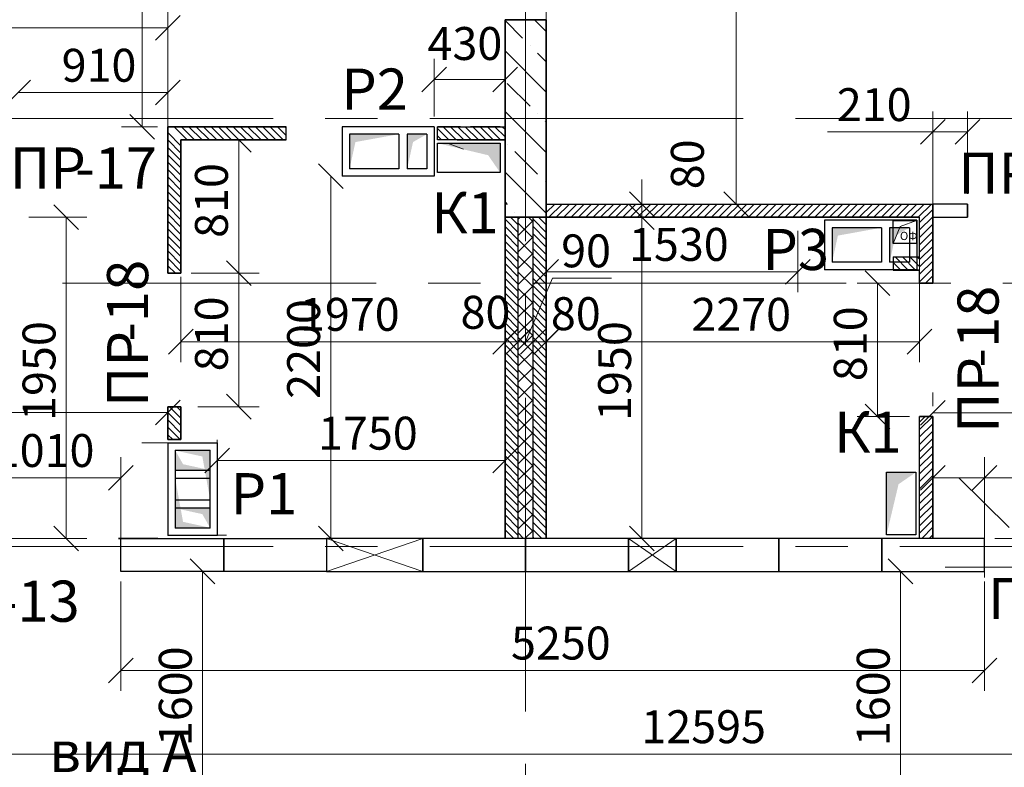
# Model space of a CAD drawing. Units: millimetres. Extents: x 5068 to 31447, y -7527 to -2508.
# Drawn here: x 15197 to 15257, y -5932 to -5887 of the extents above; entities that cross this region are included whole.
import ezdxf

# ---------------------------------------------------------------- set-up
doc = ezdxf.new("R2010")
doc.units = ezdxf.units.MM
doc.header["$PDSIZE"] = 5
doc.linetypes.add('CENTER2', pattern=[28.575, 19.05, -3.175, 3.175, -3.175])
doc.linetypes.add('Штриховая 3', pattern=[75, 50, -25])
doc.layers.get('0').update_dxf_attribs({"lineweight": 50})
for name, color, linetype, lineweight, true_color in [('Kanaly_Ном._пера__172', 7, 'Continuous', 25, 0x0542f8), ('kolonni_Ном._пера__62', 7, 'Continuous', 13, 0x383838), ('kolonni_Ном._пера__64', 7, 'Continuous', 35, 0x383838), ('kolonni_Ном._пера__94', 7, 'Continuous', 25, 0x9f9f9f), ('Peregorodki_Ном._пера__64', 7, 'Continuous', 35, 0x383838), ('Steni nesushie_Ном._пера__95', 7, 'Continuous', 13, 0x858585), ('Вентканалы и нишы ОВВК_Ном._пера__63', 7, 'Continuous', 25, 0x383838), ('Двери ArchiCAD_Ном._пера__64', 7, 'Continuous', 35, 0x383838), ('Перегородки кирпич 120', 7, 'Continuous', 35, 0x383838)]:
    doc.layers.add(name, color=color, linetype=linetype, lineweight=lineweight, true_color=true_color)
for name, color, linetype, lineweight in [('Steni nesushie_Ном._пера__10', 1, 'Continuous', 13), ('Text_Ном._пера__10', 1, 'Continuous', 13), ('Вентканалы и нишы ОВВК_Ном._пера__1', 7, 'Continuous', 50), ('Газобетоннные блоки стен', 140, 'Continuous', 25), ('мои оси', 170, 'CENTER2', 5), ('размерная', 140, 'Continuous', 25), ('ТЕКСТ', 7, 'Continuous', 13)]:
    doc.layers.add(name, color=color, linetype=linetype, lineweight=lineweight)
doc.layers.add('Перегородки ПГП', color=7, linetype='Continuous')
doc.layers.add('ПЕРЕМЫЧКИ', color=7, linetype='Continuous')
doc.styles.add('СГЕНЕРИР_СТИЛЬ_1', font='ARIALN.TTF')

msp = doc.modelspace()

# ---------------------------------------------------------------- hatches: boundary and pattern name
at = {"layer": 'Kanaly_Ном._пера__172', "linetype": 'Continuous'}
for points in [[(15226.547, -5894.562), (15226.547, -5896.342), (15225.823, -5895.29), (15222.747, -5894.56)], [(15250.035, -5914.545), (15251.816, -5914.545), (15250.764, -5915.269), (15250.034, -5918.345)]]:
    msp.add_hatch(color=7, dxfattribs=at).paths.add_polyline_path(points)
at = {"layer": 'Вентканалы и нишы ОВВК_Ном._пера__1', "linetype": 'Continuous', "lineweight": 30}
for color, points in [(6, [(15217.397, -5896.11), (15217.754, -5894.489), (15220.397, -5894.01), (15217.397, -5894.01)]), (6, [(15220.897, -5896.11), (15221.254, -5894.489), (15222.097, -5894.01), (15220.897, -5894.01)]), (1, [(15246.721, -5901.793), (15247.078, -5900.171), (15249.721, -5899.693), (15246.721, -5899.693)]), (1, [(15250.221, -5901.793), (15250.578, -5900.171), (15251.421, -5899.693), (15250.221, -5899.693)]), (7, [(15208.897, -5914.41), (15207.276, -5914.053), (15206.797, -5913.21), (15206.797, -5914.41)]), (1, [(15206.826, -5913.229), (15208.448, -5913.585), (15208.926, -5916.229), (15208.926, -5913.229)]), (7, [(15208.897, -5917.91), (15207.276, -5917.553), (15206.797, -5914.91), (15206.797, -5917.91)]), (1, [(15206.826, -5916.729), (15208.448, -5917.085), (15208.926, -5917.929), (15208.926, -5916.729)])]:
    msp.add_hatch(color=color, dxfattribs=at).paths.add_polyline_path(points)

# ---------------------------------------------------------------- linework, layer by layer
at = {"color": 7, "linetype": 'ByBlock', "lineweight": -2}
for p, q in [((15205.597, -5888.299), (15207.097, -5886.799)), ((15223.297, -5889.933), (15221.797, -5891.433)), ((15226.097, -5891.433), (15227.597, -5889.933)), ((15197.997, -5890.736), (15196.497, -5892.236)), ((15205.597, -5892.236), (15207.097, -5890.736)), ((15204.034, -5892.81), (15205.534, -5894.31)), ((15253.597, -5893.127), (15252.097, -5894.627)), ((15254.197, -5894.627), (15255.697, -5893.127)), ((15211.41, -5895.11), (15209.91, -5893.61)), ((15217.012, -5897.31), (15215.512, -5895.81)), ((15234.416, -5897.51), (15235.916, -5899.01)), ((15240.154, -5897.51), (15241.654, -5899.01)), ((15200.931, -5899.81), (15199.431, -5898.31)), ((15235.916, -5899.81), (15234.416, -5898.31)), ((15235.916, -5899.81), (15234.416, -5898.31)), ((15211.41, -5903.21), (15209.91, -5901.71)), ((15209.91, -5901.71), (15211.41, -5903.21)), ((15230.097, -5901.614), (15228.597, -5903.114)), ((15243.897, -5903.114), (15245.397, -5901.614)), ((15250.239, -5903.81), (15248.739, -5902.31)), ((15207.897, -5905.863), (15206.397, -5907.363)), ((15226.097, -5907.363), (15227.597, -5905.863)), ((15226.097, -5907.363), (15227.597, -5905.863)), ((15226.097, -5907.364), (15227.597, -5905.864)), ((15228.397, -5905.863), (15226.897, -5907.363)), ((15228.397, -5905.864), (15226.897, -5907.364)), ((15226.897, -5907.365), (15228.397, -5905.865)), ((15227.796, -5907.365), (15229.296, -5905.865)), ((15229.296, -5905.865), (15227.796, -5907.365)), ((15230.096, -5905.865), (15228.596, -5907.365)), ((15230.097, -5905.863), (15228.597, -5907.363)), ((15251.297, -5907.363), (15252.797, -5905.863)), ((15205.597, -5911.659), (15207.097, -5910.159)), ((15209.91, -5909.81), (15211.41, -5911.31)), ((15253.597, -5910.192), (15252.097, -5911.692)), ((15248.739, -5910.41), (15250.239, -5911.91)), ((15210.097, -5913.078), (15208.597, -5914.578)), ((15226.097, -5914.578), (15227.597, -5913.078)), ((15202.747, -5915.632), (15204.247, -5914.132)), ((15253.597, -5914.132), (15252.097, -5915.632)), ((15256.747, -5914.132), (15255.247, -5915.632)), ((15255.247, -5915.632), (15256.747, -5914.132)), ((15199.431, -5917.81), (15200.931, -5919.31)), ((15215.512, -5917.81), (15217.012, -5919.31)), ((15234.416, -5917.81), (15235.916, -5919.31)), ((15209.214, -5921.31), (15207.714, -5919.81)), ((15251.635, -5921.31), (15250.135, -5919.81)), ((15204.247, -5925.824), (15202.747, -5927.324)), ((15255.247, -5927.324), (15256.747, -5925.824))]:
    msp.add_line(p, q, dxfattribs=at)
at = {"layer": 'kolonni_Ном._пера__62', "color": 7, "linetype": 'Continuous'}
for p, q in [((15228.097, -5892.06), (15228.097, -5886.06)), ((15227.097, -5893.06), (15225.847, -5893.06)), ((15229.097, -5893.06), (15230.347, -5893.06)), ((15228.097, -5894.06), (15228.097, -5900.06))]:
    msp.add_line(p, q, dxfattribs=at)
msp.add_point((15228.097, -5893.06), dxfattribs=at)
at = {"layer": 'kolonni_Ном._пера__64', "color": 7, "linetype": 'Continuous'}
for p, q in [((15229.347, -5887.06), (15226.847, -5887.06)), ((15226.847, -5887.06), (15226.847, -5899.06)), ((15229.347, -5899.06), (15229.347, -5887.06)), ((15226.847, -5899.06), (15229.347, -5899.06))]:
    msp.add_line(p, q, dxfattribs=at)
at = {"layer": 'kolonni_Ном._пера__94', "color": 7, "linetype": 'Continuous'}
for p, q in [((15226.847, -5887.118), (15227.904, -5888.175)), ((15228.628, -5887.06), (15229.347, -5887.779)), ((15228.364, -5888.635), (15228.364, -5888.635)), ((15226.847, -5888.956), (15229.347, -5891.456)), ((15228.824, -5889.094), (15229.347, -5889.618)), ((15226.985, -5890.933), (15228.364, -5892.312)), ((15226.847, -5892.633), (15229.347, -5895.133)), ((15228.824, -5892.771), (15228.824, -5892.771)), ((15229.283, -5893.231), (15229.347, -5893.295)), ((15226.985, -5894.61), (15226.985, -5894.61)), ((15227.445, -5895.069), (15228.824, -5896.448)), ((15226.847, -5896.31), (15229.347, -5898.81)), ((15229.283, -5896.908), (15229.283, -5896.908)), ((15226.847, -5898.149), (15226.985, -5898.287)), ((15227.445, -5898.746), (15227.445, -5898.746))]:
    msp.add_line(p, q, dxfattribs=at)
at = {"layer": 'Peregorodki_Ном._пера__64', "color": 7, "linetype": 'Continuous'}
for p, q in [((15213.547, -5893.56), (15206.347, -5893.56)), ((15206.347, -5893.56), (15206.347, -5902.46)), ((15222.747, -5893.56), (15224.147, -5893.56)), ((15224.747, -5893.56), (15226.547, -5893.56)), ((15224.747, -5893.56), (15226.547, -5893.56)), ((15206.347, -5894.46), (15206.347, -5902.46)), ((15207.147, -5902.06), (15207.147, -5894.36)), ((15207.147, -5902.46), (15207.147, -5894.36)), ((15207.147, -5894.36), (15213.547, -5894.36)), ((15206.347, -5899.06), (15206.347, -5898.26)), ((15252.847, -5898.26), (15252.847, -5898.36)), ((15254.947, -5899.06), (15254.947, -5898.26)), ((15226.847, -5898.36), (15226.847, -5918.56)), ((15229.347, -5902.26), (15229.347, -5898.36)), ((15252.847, -5903.06), (15252.847, -5898.36)), ((15206.347, -5899.06), (15206.347, -5902.46)), ((15228.547, -5899.06), (15229.347, -5899.06)), ((15228.547, -5899.06), (15229.347, -5899.06)), ((15229.347, -5899.06), (15252.047, -5899.06)), ((15229.347, -5902.26), (15229.347, -5899.06)), ((15206.347, -5900.06), (15206.347, -5902.46)), ((15206.347, -5902.46), (15207.147, -5902.46)), ((15229.347, -5918.561), (15229.347, -5902.26)), ((15250.447, -5902.26), (15252.047, -5902.26)), ((15252.847, -5903.06), (15252.047, -5903.06)), ((15206.347, -5910.56), (15207.147, -5910.56)), ((15206.347, -5910.56), (15206.347, -5912.559)), ((15207.147, -5912.559), (15207.147, -5910.56)), ((15252.847, -5918.56), (15252.847, -5911.16)), ((15206.347, -5912.559), (15207.147, -5912.559)), ((15205.747, -5918.56), (15203.347, -5918.56))]:
    msp.add_line(p, q, dxfattribs=at)
at = {"layer": 'Steni nesushie_Ном._пера__10', "color": 7, "linetype": 'Continuous'}
for p, q in [((15224.327, -5894.912), (15223.347, -5894.56)), ((15251.847, -5899.26), (15250.447, -5899.26)), ((15250.447, -5899.26), (15250.447, -5900.66)), ((15251.847, -5899.26), (15250.447, -5899.26)), ((15250.447, -5899.26), (15250.447, -5900.66)), ((15251.847, -5899.26), (15250.447, -5899.26)), ((15250.447, -5899.26), (15250.447, -5900.66)), ((15251.847, -5899.26), (15250.447, -5899.26)), ((15250.447, -5899.26), (15250.447, -5900.66)), ((15250.867, -5899.612), (15251.847, -5899.26)), ((15250.867, -5899.612), (15251.847, -5899.26)), ((15251.847, -5900.66), (15251.847, -5899.26)), ((15251.847, -5900.66), (15251.847, -5899.26)), ((15251.847, -5900.66), (15251.847, -5899.26)), ((15251.847, -5900.66), (15251.847, -5899.26)), ((15250.447, -5900.66), (15251.847, -5900.66)), ((15250.447, -5900.66), (15251.847, -5900.66)), ((15250.447, -5900.66), (15251.847, -5900.66)), ((15250.447, -5900.66), (15251.847, -5900.66))]:
    msp.add_line(p, q, dxfattribs=at)
at = {"layer": 'Steni nesushie_Ном._пера__10', "color": 7, "linetype": 'Continuous', "lineweight": 30}
for p, q in [((15250.447, -5900.66), (15250.447, -5899.26)), ((15250.447, -5899.26), (15251.847, -5899.26)), ((15250.447, -5900.66), (15250.447, -5899.26)), ((15250.447, -5899.26), (15251.847, -5899.26)), ((15250.447, -5900.66), (15250.447, -5899.26)), ((15250.447, -5899.26), (15251.847, -5899.26)), ((15250.447, -5900.66), (15250.447, -5899.26)), ((15250.447, -5899.26), (15251.847, -5899.26)), ((15251.847, -5899.26), (15251.847, -5900.66)), ((15251.847, -5899.26), (15251.847, -5900.66)), ((15251.847, -5899.26), (15251.847, -5900.66)), ((15251.847, -5899.26), (15251.847, -5900.66)), ((15251.847, -5900.66), (15250.447, -5900.66)), ((15251.847, -5900.66), (15250.447, -5900.66)), ((15251.847, -5900.66), (15250.447, -5900.66)), ((15251.847, -5900.66), (15250.447, -5900.66))]:
    msp.add_line(p, q, dxfattribs=at)
at = {"layer": 'Steni nesushie_Ном._пера__10', "color": 7, "linetype": 'Штриховая 3'}
for p, q in [((15250.447, -5899.26), (15250.447, -5900.66)), ((15251.847, -5899.26), (15250.447, -5899.26)), ((15250.447, -5899.26), (15250.447, -5900.66)), ((15251.847, -5899.26), (15250.447, -5899.26)), ((15250.447, -5900.66), (15250.447, -5899.26)), ((15250.447, -5899.26), (15251.847, -5899.26)), ((15250.447, -5899.26), (15250.447, -5900.66)), ((15251.847, -5899.26), (15250.447, -5899.26)), ((15250.447, -5899.26), (15250.447, -5900.66)), ((15251.847, -5899.26), (15250.447, -5899.26)), ((15250.447, -5900.66), (15250.447, -5899.26)), ((15250.447, -5899.26), (15251.847, -5899.26)), ((15250.447, -5899.26), (15250.447, -5900.66)), ((15251.847, -5899.26), (15250.447, -5899.26)), ((15250.447, -5899.26), (15250.447, -5900.66)), ((15251.847, -5899.26), (15250.447, -5899.26)), ((15250.447, -5900.66), (15250.447, -5899.26)), ((15250.447, -5899.26), (15251.847, -5899.26)), ((15250.447, -5899.26), (15250.447, -5900.66)), ((15251.847, -5899.26), (15250.447, -5899.26)), ((15250.447, -5899.26), (15250.447, -5900.66)), ((15251.847, -5899.26), (15250.447, -5899.26)), ((15250.447, -5900.66), (15250.447, -5899.26)), ((15250.447, -5899.26), (15251.847, -5899.26)), ((15251.847, -5900.66), (15251.847, -5899.26)), ((15251.847, -5900.66), (15251.847, -5899.26)), ((15251.847, -5899.26), (15251.847, -5900.66)), ((15251.847, -5900.66), (15251.847, -5899.26)), ((15251.847, -5900.66), (15251.847, -5899.26)), ((15251.847, -5899.26), (15251.847, -5900.66)), ((15251.847, -5900.66), (15251.847, -5899.26)), ((15251.847, -5900.66), (15251.847, -5899.26)), ((15251.847, -5899.26), (15251.847, -5900.66)), ((15251.847, -5900.66), (15251.847, -5899.26)), ((15251.847, -5900.66), (15251.847, -5899.26)), ((15251.847, -5899.26), (15251.847, -5900.66)), ((15250.447, -5900.66), (15251.847, -5900.66)), ((15250.447, -5900.66), (15251.847, -5900.66)), ((15251.847, -5900.66), (15250.447, -5900.66)), ((15250.447, -5900.66), (15251.847, -5900.66)), ((15250.447, -5900.66), (15251.847, -5900.66)), ((15251.847, -5900.66), (15250.447, -5900.66)), ((15250.447, -5900.66), (15251.847, -5900.66)), ((15250.447, -5900.66), (15251.847, -5900.66)), ((15251.847, -5900.66), (15250.447, -5900.66)), ((15250.447, -5900.66), (15251.847, -5900.66)), ((15250.447, -5900.66), (15251.847, -5900.66)), ((15251.847, -5900.66), (15250.447, -5900.66))]:
    msp.add_line(p, q, dxfattribs=at)
at = {"layer": 'Steni nesushie_Ном._пера__10', "color": 7, "lineweight": 5}
msp.add_line((15250.447, -5900.66), (15250.867, -5899.612), dxfattribs=at)
msp.add_line((15250.447, -5900.66), (15250.867, -5899.612), dxfattribs=at)
msp.add_line((15250.447, -5900.66), (15250.867, -5899.612), dxfattribs=at)
msp.add_line((15250.447, -5900.66), (15250.867, -5899.612), dxfattribs=at)
at = {"layer": 'Steni nesushie_Ном._пера__95', "color": 7, "linetype": 'Continuous'}
for p, q in [((15227.647, -5899.173), (15227.76, -5899.06)), ((15227.647, -5900.163), (15228.547, -5899.263)), ((15227.647, -5899.42), (15228.547, -5900.32)), ((15228.277, -5899.06), (15228.547, -5899.331)), ((15227.647, -5901.153), (15228.547, -5900.253)), ((15227.647, -5900.41), (15228.547, -5901.31)), ((15227.647, -5902.143), (15228.547, -5901.243)), ((15227.647, -5901.4), (15228.547, -5902.3)), ((15227.647, -5903.132), (15228.547, -5902.232)), ((15227.647, -5902.39), (15228.547, -5903.29)), ((15227.647, -5904.122), (15228.547, -5903.222)), ((15227.647, -5903.38), (15228.547, -5904.28)), ((15227.647, -5905.112), (15228.547, -5904.212)), ((15227.647, -5904.37), (15228.547, -5905.27)), ((15227.647, -5906.102), (15228.547, -5905.202)), ((15227.647, -5905.36), (15228.547, -5906.26)), ((15227.647, -5907.092), (15228.547, -5906.192)), ((15227.647, -5906.35), (15228.547, -5907.25)), ((15227.647, -5908.082), (15228.547, -5907.182)), ((15227.647, -5907.34), (15228.547, -5908.24)), ((15227.647, -5909.072), (15228.547, -5908.172)), ((15227.647, -5908.33), (15228.547, -5909.23)), ((15227.647, -5910.062), (15228.547, -5909.162)), ((15227.647, -5909.32), (15228.547, -5910.22)), ((15227.647, -5911.052), (15228.547, -5910.152)), ((15227.647, -5910.31), (15228.547, -5911.21)), ((15227.647, -5912.042), (15228.547, -5911.142)), ((15227.647, -5911.3), (15228.547, -5912.2)), ((15227.647, -5913.032), (15228.547, -5912.132)), ((15227.647, -5912.29), (15228.547, -5913.19)), ((15227.647, -5914.022), (15228.547, -5913.122)), ((15227.647, -5913.28), (15228.547, -5914.18)), ((15227.647, -5915.012), (15228.547, -5914.112)), ((15227.647, -5914.27), (15228.547, -5915.17)), ((15227.647, -5916.002), (15228.547, -5915.102)), ((15227.647, -5915.26), (15228.547, -5916.16)), ((15227.647, -5916.992), (15228.547, -5916.092)), ((15227.647, -5916.25), (15228.547, -5917.15)), ((15227.647, -5917.982), (15228.547, -5917.082)), ((15227.647, -5917.24), (15228.547, -5918.14)), ((15228.059, -5918.56), (15228.547, -5918.072)), ((15227.647, -5918.23), (15227.978, -5918.56))]:
    msp.add_line(p, q, dxfattribs=at)
at = {"layer": 'Вентканалы и нишы ОВВК_Ном._пера__63', "color": 6, "linetype": 'Continuous', "lineweight": 30}
for p, q in [((15222.547, -5893.56), (15216.947, -5893.56)), ((15216.947, -5893.56), (15216.947, -5896.56)), ((15220.397, -5894.01), (15217.397, -5894.01)), ((15217.397, -5894.01), (15217.397, -5896.11)), ((15220.397, -5894.01), (15220.397, -5896.11)), ((15222.097, -5894.01), (15220.897, -5894.01)), ((15220.897, -5894.01), (15220.897, -5896.11)), ((15222.097, -5894.01), (15222.097, -5896.11)), ((15222.547, -5893.56), (15222.547, -5896.56)), ((15222.547, -5893.56), (15222.547, -5896.56)), ((15220.397, -5896.11), (15217.397, -5896.11)), ((15222.097, -5896.11), (15220.897, -5896.11)), ((15222.547, -5896.56), (15216.947, -5896.56))]:
    msp.add_line(p, q, dxfattribs=at)
at = {"layer": 'Вентканалы и нишы ОВВК_Ном._пера__63', "color": 1, "linetype": 'Continuous', "lineweight": 30}
for p, q in [((15251.871, -5899.243), (15246.271, -5899.243)), ((15246.271, -5899.243), (15246.271, -5902.243)), ((15251.871, -5899.243), (15251.871, -5902.243)), ((15251.871, -5899.243), (15251.871, -5902.243)), ((15249.721, -5899.693), (15246.721, -5899.693)), ((15246.721, -5899.693), (15246.721, -5901.793)), ((15249.721, -5899.693), (15249.721, -5901.793)), ((15251.421, -5899.693), (15250.221, -5899.693)), ((15250.221, -5899.693), (15250.221, -5901.793)), ((15251.421, -5899.693), (15251.421, -5901.793)), ((15249.721, -5901.793), (15246.721, -5901.793)), ((15251.421, -5901.793), (15250.221, -5901.793)), ((15251.871, -5902.243), (15246.271, -5902.243)), ((15206.376, -5918.379), (15206.376, -5912.779)), ((15209.376, -5912.779), (15206.376, -5912.779)), ((15206.826, -5916.229), (15206.826, -5913.229)), ((15208.926, -5913.229), (15206.826, -5913.229)), ((15208.926, -5916.229), (15208.926, -5913.229)), ((15209.376, -5918.379), (15209.376, -5912.779)), ((15208.926, -5916.229), (15206.826, -5916.229)), ((15208.926, -5916.729), (15206.826, -5916.729)), ((15206.826, -5917.929), (15206.826, -5916.729)), ((15208.926, -5917.929), (15208.926, -5916.729)), ((15208.926, -5917.929), (15206.826, -5917.929)), ((15209.376, -5918.379), (15206.376, -5918.379)), ((15209.376, -5918.379), (15206.376, -5918.379))]:
    msp.add_line(p, q, dxfattribs=at)
at = {"layer": 'Вентканалы и нишы ОВВК_Ном._пера__63', "color": 7, "linetype": 'Continuous', "lineweight": 30}
for p, q in [((15206.347, -5912.76), (15209.347, -5912.76)), ((15206.347, -5912.76), (15209.347, -5912.76)), ((15206.347, -5912.76), (15206.347, -5918.36)), ((15206.797, -5913.21), (15208.897, -5913.21)), ((15206.797, -5913.21), (15206.797, -5914.41)), ((15208.897, -5913.21), (15208.897, -5914.41)), ((15209.347, -5912.76), (15209.347, -5918.36)), ((15206.797, -5914.41), (15208.897, -5914.41)), ((15206.797, -5914.91), (15206.797, -5917.91)), ((15206.797, -5914.91), (15208.897, -5914.91)), ((15208.897, -5914.91), (15208.897, -5917.91)), ((15206.797, -5917.91), (15208.897, -5917.91)), ((15206.347, -5918.36), (15209.347, -5918.36))]:
    msp.add_line(p, q, dxfattribs=at)
at = {"layer": 'Газобетоннные блоки стен', "color": 7, "lineweight": 30}
for p, q in [((15203.497, -5920.56), (15203.497, -5918.56)), ((15203.497, -5918.56), (15209.747, -5918.56)), ((15203.497, -5920.56), (15203.497, -5918.56)), ((15203.497, -5918.56), (15209.747, -5918.56)), ((15209.747, -5920.56), (15209.747, -5918.56)), ((15209.747, -5918.56), (15215.997, -5918.56)), ((15209.747, -5918.56), (15209.747, -5920.56)), ((15209.747, -5918.56), (15209.747, -5920.56)), ((15215.997, -5918.56), (15215.997, -5920.56)), ((15221.847, -5918.56), (15215.997, -5918.56)), ((15215.997, -5918.56), (15215.997, -5920.56)), ((15228.097, -5918.56), (15221.847, -5918.56)), ((15221.847, -5918.56), (15221.847, -5920.56)), ((15221.847, -5920.56), (15221.847, -5918.56)), ((15234.346, -5918.561), (15228.096, -5918.561)), ((15228.096, -5918.561), (15228.096, -5920.561)), ((15228.097, -5920.56), (15228.097, -5918.56)), ((15234.346, -5920.561), (15234.346, -5918.561)), ((15237.247, -5918.56), (15234.347, -5918.56)), ((15234.347, -5918.56), (15234.347, -5920.56)), ((15237.247, -5920.56), (15237.247, -5918.56)), ((15243.497, -5918.56), (15237.247, -5918.56)), ((15237.247, -5918.56), (15237.247, -5920.56)), ((15243.497, -5920.56), (15243.497, -5918.56)), ((15249.747, -5918.56), (15243.497, -5918.56)), ((15243.497, -5918.56), (15243.497, -5920.56)), ((15249.747, -5920.56), (15249.747, -5918.56)), ((15255.997, -5918.56), (15249.747, -5918.56)), ((15249.747, -5918.56), (15249.747, -5920.56)), ((15255.997, -5918.56), (15249.747, -5918.56)), ((15249.747, -5918.56), (15249.747, -5920.56)), ((15255.997, -5920.56), (15255.997, -5918.56)), ((15255.997, -5920.56), (15255.997, -5918.56)), ((15209.747, -5920.56), (15203.497, -5920.56)), ((15209.747, -5920.56), (15203.497, -5920.56)), ((15215.997, -5920.56), (15209.747, -5920.56)), ((15215.997, -5920.56), (15221.847, -5920.56)), ((15221.847, -5920.56), (15228.097, -5920.56)), ((15228.096, -5920.561), (15234.346, -5920.561)), ((15234.347, -5920.56), (15237.247, -5920.56)), ((15237.247, -5920.56), (15243.497, -5920.56)), ((15243.497, -5920.56), (15249.747, -5920.56)), ((15249.747, -5920.56), (15255.997, -5920.56)), ((15249.747, -5920.56), (15255.997, -5920.56))]:
    msp.add_line(p, q, dxfattribs=at)
at = {"layer": 'Двери ArchiCAD_Ном._пера__64', "color": 7, "linetype": 'Continuous'}
msp.add_line((15252.847, -5911.16), (15252.047, -5911.16), dxfattribs=at)
at = {"layer": 'мои оси', "color": 7}
for p, q in [((15228.097, -6071.952), (15228.097, -5808.041)), ((15228.097, -6071.952), (15228.097, -5808.041)), ((14965.097, -5893.06), (15431.62, -5893.06)), ((14942.784, -5903.06), (15379.097, -5903.06)), ((14965.097, -5919.06), (15431.62, -5919.06))]:
    msp.add_line(p, q, dxfattribs=at)
at = {"layer": 'Перегородки кирпич 120', "color": 7, "linetype": 'Continuous', "lineweight": 30}
for p, q in [((15206.347, -5893.56), (15213.547, -5893.56)), ((15213.547, -5894.36), (15207.147, -5894.36)), ((15207.147, -5894.36), (15207.147, -5902.06)), ((15223.947, -5894.36), (15226.847, -5894.36)), ((15229.347, -5898.26), (15252.847, -5898.26)), ((15252.847, -5898.26), (15252.847, -5903.06)), ((15226.847, -5918.56), (15226.847, -5899.06)), ((15227.647, -5918.56), (15227.647, -5899.06)), ((15228.547, -5918.56), (15228.547, -5899.06)), ((15228.547, -5918.56), (15228.547, -5899.06)), ((15229.347, -5899.06), (15229.347, -5918.56)), ((15252.047, -5899.06), (15229.347, -5899.06)), ((15252.047, -5901.46), (15252.047, -5899.06)), ((15250.447, -5901.46), (15250.447, -5902.26)), ((15250.447, -5901.46), (15252.047, -5901.46)), ((15250.447, -5901.46), (15250.447, -5902.26)), ((15252.047, -5902.26), (15250.447, -5902.26)), ((15252.047, -5903.06), (15252.047, -5902.26)), ((15252.047, -5918.56), (15252.047, -5911.16)), ((15252.847, -5911.16), (15252.847, -5918.56))]:
    msp.add_line(p, q, dxfattribs=at)
at = {"layer": 'Перегородки ПГП', "color": 7, "linetype": 'Continuous', "lineweight": 30}
for p, q in [((15213.547, -5894.36), (15213.547, -5893.56)), ((15222.747, -5894.36), (15222.747, -5893.56)), ((15222.747, -5894.36), (15222.747, -5893.56)), ((15222.747, -5893.56), (15226.847, -5893.56)), ((15226.847, -5894.36), (15222.747, -5894.36)), ((15254.947, -5898.26), (15252.847, -5898.26)), ((15252.847, -5899.06), (15254.947, -5899.06))]:
    msp.add_line(p, q, dxfattribs=at)
at = {"layer": 'ПЕРЕМЫЧКИ', "color": 7, "lineweight": 15}
for p, q in [((15207.147, -5894.715), (15206.347, -5893.915)), ((15207.533, -5894.36), (15206.733, -5893.56)), ((15207.982, -5894.36), (15207.182, -5893.56)), ((15208.431, -5894.36), (15207.631, -5893.56)), ((15208.88, -5894.36), (15208.08, -5893.56)), ((15209.329, -5894.36), (15208.529, -5893.56)), ((15209.778, -5894.36), (15208.978, -5893.56)), ((15210.227, -5894.36), (15209.427, -5893.56)), ((15210.676, -5894.36), (15209.876, -5893.56)), ((15211.125, -5894.36), (15210.325, -5893.56)), ((15211.574, -5894.36), (15210.774, -5893.56)), ((15212.023, -5894.36), (15211.223, -5893.56)), ((15212.472, -5894.36), (15211.672, -5893.56)), ((15212.921, -5894.36), (15212.121, -5893.56)), ((15213.37, -5894.36), (15212.57, -5893.56)), ((15213.547, -5894.088), (15213.019, -5893.56)), ((15213.547, -5893.639), (15213.468, -5893.56)), ((15223.437, -5894.36), (15222.747, -5893.67)), ((15222.988, -5894.36), (15222.747, -5894.119)), ((15223.886, -5894.36), (15223.086, -5893.56)), ((15224.335, -5894.36), (15223.535, -5893.56)), ((15224.784, -5894.36), (15223.984, -5893.56)), ((15225.233, -5894.36), (15224.433, -5893.56)), ((15225.682, -5894.36), (15224.882, -5893.56)), ((15226.131, -5894.36), (15225.331, -5893.56)), ((15226.58, -5894.36), (15225.78, -5893.56)), ((15226.847, -5894.178), (15226.229, -5893.56)), ((15226.847, -5893.729), (15226.678, -5893.56)), ((15207.147, -5895.164), (15206.347, -5894.364)), ((15207.147, -5895.613), (15206.347, -5894.813)), ((15207.147, -5896.062), (15206.347, -5895.262)), ((15207.147, -5896.511), (15206.347, -5895.711)), ((15207.147, -5896.96), (15206.347, -5896.16)), ((15207.147, -5897.409), (15206.347, -5896.609)), ((15207.147, -5897.858), (15206.347, -5897.058)), ((15207.147, -5898.307), (15206.347, -5897.507)), ((15207.147, -5898.756), (15206.347, -5897.956)), ((15229.347, -5898.328), (15229.415, -5898.26)), ((15229.347, -5898.777), (15229.864, -5898.26)), ((15229.513, -5899.06), (15230.313, -5898.26)), ((15229.962, -5899.06), (15230.762, -5898.26)), ((15230.411, -5899.06), (15231.211, -5898.26)), ((15230.86, -5899.06), (15231.66, -5898.26)), ((15231.309, -5899.06), (15232.109, -5898.26)), ((15231.758, -5899.06), (15232.558, -5898.26)), ((15232.207, -5899.06), (15233.007, -5898.26)), ((15232.656, -5899.06), (15233.456, -5898.26)), ((15233.105, -5899.06), (15233.905, -5898.26)), ((15233.554, -5899.06), (15234.354, -5898.26)), ((15234.003, -5899.06), (15234.803, -5898.26)), ((15234.452, -5899.06), (15235.252, -5898.26)), ((15234.901, -5899.06), (15235.701, -5898.26)), ((15235.35, -5899.06), (15236.15, -5898.26)), ((15235.799, -5899.06), (15236.599, -5898.26)), ((15236.248, -5899.06), (15237.048, -5898.26)), ((15236.697, -5899.06), (15237.497, -5898.26)), ((15237.146, -5899.06), (15237.946, -5898.26)), ((15237.595, -5899.06), (15238.395, -5898.26)), ((15238.044, -5899.06), (15238.844, -5898.26)), ((15238.494, -5899.06), (15239.294, -5898.26)), ((15238.943, -5899.06), (15239.743, -5898.26)), ((15239.392, -5899.06), (15240.192, -5898.26)), ((15239.841, -5899.06), (15240.641, -5898.26)), ((15240.29, -5899.06), (15241.09, -5898.26)), ((15240.739, -5899.06), (15241.539, -5898.26)), ((15241.188, -5899.06), (15241.988, -5898.26)), ((15241.637, -5899.06), (15242.437, -5898.26)), ((15242.086, -5899.06), (15242.886, -5898.26)), ((15242.535, -5899.06), (15243.335, -5898.26)), ((15242.984, -5899.06), (15243.784, -5898.26)), ((15243.433, -5899.06), (15244.233, -5898.26)), ((15243.882, -5899.06), (15244.682, -5898.26)), ((15244.331, -5899.06), (15245.131, -5898.26)), ((15244.78, -5899.06), (15245.58, -5898.26)), ((15245.229, -5899.06), (15246.029, -5898.26)), ((15245.678, -5899.06), (15246.478, -5898.26)), ((15246.127, -5899.06), (15246.927, -5898.26)), ((15246.576, -5899.06), (15247.376, -5898.26)), ((15247.025, -5899.06), (15247.825, -5898.26)), ((15247.474, -5899.06), (15248.274, -5898.26)), ((15247.923, -5899.06), (15248.723, -5898.26)), ((15248.372, -5899.06), (15249.172, -5898.26)), ((15248.821, -5899.06), (15249.621, -5898.26)), ((15249.27, -5899.06), (15250.07, -5898.26)), ((15249.719, -5899.06), (15250.519, -5898.26)), ((15250.168, -5899.06), (15250.968, -5898.26)), ((15250.617, -5899.06), (15251.417, -5898.26)), ((15251.066, -5899.06), (15251.866, -5898.26)), ((15251.515, -5899.06), (15252.315, -5898.26)), ((15251.964, -5899.06), (15252.764, -5898.26)), ((15207.147, -5899.205), (15206.347, -5898.405)), ((15207.147, -5899.654), (15206.347, -5898.854)), ((15252.047, -5899.379), (15252.847, -5898.579)), ((15207.147, -5900.103), (15206.347, -5899.303)), ((15227.647, -5899.975), (15226.847, -5899.175)), ((15227.647, -5899.526), (15227.182, -5899.06)), ((15227.647, -5899.077), (15227.631, -5899.06)), ((15229.347, -5899.975), (15228.547, -5899.175)), ((15229.347, -5899.975), (15228.547, -5899.175)), ((15229.347, -5899.526), (15228.882, -5899.06)), ((15229.347, -5899.526), (15228.882, -5899.06)), ((15229.347, -5899.077), (15229.331, -5899.06)), ((15229.347, -5899.077), (15229.331, -5899.06)), ((15252.047, -5899.828), (15252.847, -5899.028)), ((15252.047, -5900.277), (15252.847, -5899.477)), ((15207.147, -5900.552), (15206.347, -5899.752)), ((15227.647, -5900.424), (15226.847, -5899.624)), ((15227.647, -5900.873), (15226.847, -5900.073)), ((15229.347, -5900.424), (15228.547, -5899.624)), ((15229.347, -5900.424), (15228.547, -5899.624)), ((15229.347, -5900.873), (15228.547, -5900.073)), ((15229.347, -5900.873), (15228.547, -5900.073)), ((15252.047, -5900.726), (15252.847, -5899.926)), ((15207.147, -5901.001), (15206.347, -5900.201)), ((15207.147, -5901.45), (15206.347, -5900.65)), ((15227.647, -5901.322), (15226.847, -5900.522)), ((15229.347, -5901.322), (15228.547, -5900.522)), ((15229.347, -5901.322), (15228.547, -5900.522)), ((15252.047, -5901.175), (15252.847, -5900.375)), ((15207.147, -5901.899), (15206.347, -5901.099)), ((15227.647, -5901.771), (15226.847, -5900.971)), ((15229.347, -5901.771), (15228.547, -5900.971)), ((15229.347, -5901.771), (15228.547, -5900.971)), ((15252.047, -5901.624), (15252.847, -5900.824)), ((15252.047, -5902.073), (15252.847, -5901.273)), ((15207.147, -5902.348), (15206.347, -5901.548)), ((15227.647, -5902.22), (15226.847, -5901.42)), ((15227.647, -5902.669), (15226.847, -5901.869)), ((15229.347, -5902.22), (15228.547, -5901.42)), ((15229.347, -5902.22), (15228.547, -5901.42)), ((15229.347, -5902.669), (15228.547, -5901.869)), ((15229.347, -5902.669), (15228.547, -5901.869)), ((15250.904, -5902.26), (15250.447, -5901.803)), ((15250.904, -5902.26), (15250.447, -5901.803)), ((15251.353, -5902.26), (15250.553, -5901.46)), ((15251.353, -5902.26), (15250.553, -5901.46)), ((15251.802, -5902.26), (15251.002, -5901.46)), ((15251.802, -5902.26), (15251.002, -5901.46)), ((15252.047, -5902.056), (15251.451, -5901.46)), ((15252.047, -5901.607), (15251.9, -5901.46)), ((15252.047, -5902.522), (15252.847, -5901.722)), ((15206.81, -5902.46), (15206.347, -5901.997)), ((15206.361, -5902.46), (15206.347, -5902.446)), ((15227.647, -5903.118), (15226.847, -5902.318)), ((15229.347, -5903.118), (15228.547, -5902.318)), ((15229.347, -5903.118), (15228.547, -5902.318)), ((15250.455, -5902.26), (15250.447, -5902.252)), ((15250.455, -5902.26), (15250.447, -5902.252)), ((15252.047, -5902.971), (15252.847, -5902.171)), ((15227.647, -5903.567), (15226.847, -5902.767)), ((15229.347, -5903.567), (15228.547, -5902.767)), ((15229.347, -5903.567), (15228.547, -5902.767)), ((15252.407, -5903.06), (15252.847, -5902.62)), ((15227.647, -5904.016), (15226.847, -5903.216)), ((15227.647, -5904.465), (15226.847, -5903.665)), ((15229.347, -5904.016), (15228.547, -5903.216)), ((15229.347, -5904.016), (15228.547, -5903.216)), ((15229.347, -5904.465), (15228.547, -5903.665)), ((15229.347, -5904.465), (15228.547, -5903.665)), ((15227.647, -5904.914), (15226.847, -5904.114)), ((15229.347, -5904.914), (15228.547, -5904.114)), ((15229.347, -5904.914), (15228.547, -5904.114)), ((15227.647, -5905.363), (15226.847, -5904.563)), ((15229.347, -5905.363), (15228.547, -5904.563)), ((15229.347, -5905.363), (15228.547, -5904.563)), ((15227.647, -5905.812), (15226.847, -5905.012)), ((15227.647, -5906.261), (15226.847, -5905.461)), ((15229.347, -5905.812), (15228.547, -5905.012)), ((15229.347, -5905.812), (15228.547, -5905.012)), ((15229.347, -5906.261), (15228.547, -5905.461)), ((15229.347, -5906.261), (15228.547, -5905.461)), ((15227.647, -5906.71), (15226.847, -5905.91)), ((15229.347, -5906.71), (15228.547, -5905.91)), ((15229.347, -5906.71), (15228.547, -5905.91)), ((15227.647, -5907.159), (15226.847, -5906.359)), ((15229.347, -5907.159), (15228.547, -5906.359)), ((15229.347, -5907.159), (15228.547, -5906.359)), ((15227.647, -5907.608), (15226.847, -5906.808)), ((15227.647, -5908.057), (15226.847, -5907.257)), ((15229.347, -5907.608), (15228.547, -5906.808)), ((15229.347, -5907.608), (15228.547, -5906.808)), ((15229.347, -5908.057), (15228.547, -5907.257)), ((15229.347, -5908.057), (15228.547, -5907.257)), ((15227.647, -5908.506), (15226.847, -5907.706)), ((15229.347, -5908.506), (15228.547, -5907.706)), ((15229.347, -5908.506), (15228.547, -5907.706)), ((15227.647, -5908.955), (15226.847, -5908.155)), ((15229.347, -5908.955), (15228.547, -5908.155)), ((15229.347, -5908.955), (15228.547, -5908.155)), ((15227.647, -5909.404), (15226.847, -5908.604)), ((15227.647, -5909.853), (15226.847, -5909.053)), ((15229.347, -5909.404), (15228.547, -5908.604)), ((15229.347, -5909.404), (15228.547, -5908.604)), ((15229.347, -5909.853), (15228.547, -5909.053)), ((15229.347, -5909.853), (15228.547, -5909.053)), ((15227.647, -5910.302), (15226.847, -5909.502)), ((15229.347, -5910.302), (15228.547, -5909.502)), ((15229.347, -5910.302), (15228.547, -5909.502)), ((15227.647, -5910.751), (15226.847, -5909.951)), ((15229.347, -5910.751), (15228.547, -5909.951)), ((15229.347, -5910.751), (15228.547, -5909.951)), ((15207.147, -5911.264), (15206.443, -5910.56)), ((15207.147, -5910.815), (15206.892, -5910.56)), ((15227.647, -5911.2), (15226.847, -5910.4)), ((15227.647, -5911.649), (15226.847, -5910.849)), ((15229.347, -5911.2), (15228.547, -5910.4)), ((15229.347, -5911.2), (15228.547, -5910.4)), ((15229.347, -5911.649), (15228.547, -5910.849)), ((15229.347, -5911.649), (15228.547, -5910.849)), ((15207.147, -5911.713), (15206.347, -5910.913)), ((15207.147, -5912.162), (15206.347, -5911.362)), ((15227.647, -5912.098), (15226.847, -5911.298)), ((15229.347, -5912.098), (15228.547, -5911.298)), ((15229.347, -5912.098), (15228.547, -5911.298)), ((15252.047, -5911.503), (15252.39, -5911.16)), ((15252.047, -5911.952), (15252.839, -5911.16)), ((15207.095, -5912.559), (15206.347, -5911.811)), ((15227.647, -5912.547), (15226.847, -5911.747)), ((15229.347, -5912.547), (15228.547, -5911.747)), ((15229.347, -5912.547), (15228.547, -5911.747)), ((15252.047, -5912.401), (15252.847, -5911.601)), ((15252.047, -5912.85), (15252.847, -5912.05)), ((15206.646, -5912.559), (15206.347, -5912.26)), ((15227.647, -5912.996), (15226.847, -5912.196)), ((15227.647, -5913.445), (15226.847, -5912.645)), ((15229.347, -5912.996), (15228.547, -5912.196)), ((15229.347, -5912.996), (15228.547, -5912.196)), ((15229.347, -5913.445), (15228.547, -5912.645)), ((15229.347, -5913.445), (15228.547, -5912.645)), ((15252.047, -5913.299), (15252.847, -5912.499)), ((15227.647, -5913.894), (15226.847, -5913.094)), ((15229.347, -5913.894), (15228.547, -5913.094)), ((15229.347, -5913.894), (15228.547, -5913.094)), ((15252.047, -5913.748), (15252.847, -5912.948)), ((15227.647, -5914.343), (15226.847, -5913.543)), ((15229.347, -5914.343), (15228.547, -5913.543)), ((15229.347, -5914.343), (15228.547, -5913.543)), ((15252.047, -5914.197), (15252.847, -5913.397)), ((15252.047, -5914.646), (15252.847, -5913.846)), ((15227.647, -5914.792), (15226.847, -5913.992)), ((15227.647, -5915.241), (15226.847, -5914.441)), ((15229.347, -5914.792), (15228.547, -5913.992)), ((15229.347, -5914.792), (15228.547, -5913.992)), ((15229.347, -5915.241), (15228.547, -5914.441)), ((15229.347, -5915.241), (15228.547, -5914.441)), ((15252.047, -5915.095), (15252.847, -5914.295)), ((15227.647, -5915.69), (15226.847, -5914.89)), ((15229.347, -5915.69), (15228.547, -5914.89)), ((15229.347, -5915.69), (15228.547, -5914.89)), ((15252.047, -5915.544), (15252.847, -5914.744)), ((15227.647, -5916.139), (15226.847, -5915.339)), ((15229.347, -5916.139), (15228.547, -5915.339)), ((15229.347, -5916.139), (15228.547, -5915.339)), ((15252.047, -5915.993), (15252.847, -5915.193)), ((15252.047, -5916.442), (15252.847, -5915.642)), ((15227.647, -5916.588), (15226.847, -5915.788)), ((15227.647, -5917.037), (15226.847, -5916.237)), ((15229.347, -5916.588), (15228.547, -5915.788)), ((15229.347, -5916.588), (15228.547, -5915.788)), ((15229.347, -5917.037), (15228.547, -5916.237)), ((15229.347, -5917.037), (15228.547, -5916.237)), ((15252.047, -5916.891), (15252.847, -5916.091)), ((15227.647, -5917.486), (15226.847, -5916.686)), ((15229.347, -5917.486), (15228.547, -5916.686)), ((15229.347, -5917.486), (15228.547, -5916.686)), ((15252.047, -5917.34), (15252.847, -5916.54)), ((15227.647, -5917.935), (15226.847, -5917.135)), ((15229.347, -5917.935), (15228.547, -5917.135)), ((15229.347, -5917.935), (15228.547, -5917.135)), ((15252.047, -5917.789), (15252.847, -5916.989)), ((15252.047, -5918.238), (15252.847, -5917.438)), ((15227.647, -5918.384), (15226.847, -5917.584)), ((15227.374, -5918.56), (15226.847, -5918.033)), ((15229.347, -5918.384), (15228.547, -5917.584)), ((15229.347, -5918.384), (15228.547, -5917.584)), ((15229.074, -5918.56), (15228.547, -5918.033)), ((15229.074, -5918.56), (15228.547, -5918.033)), ((15252.174, -5918.56), (15252.847, -5917.887)), ((15226.925, -5918.56), (15226.847, -5918.482)), ((15228.625, -5918.56), (15228.547, -5918.482)), ((15228.625, -5918.56), (15228.547, -5918.482)), ((15252.623, -5918.56), (15252.847, -5918.336))]:
    msp.add_line(p, q, dxfattribs=at)
at = {"layer": 'размерная', "color": 7, "lineweight": 5}
for p, q in [((15240.904, -5898.26), (15240.904, -5855.86)), ((15204.784, -5893.56), (15204.784, -5859.56)), ((15229.347, -5896.935), (15229.347, -5870.657)), ((15206.347, -5898.435), (15206.347, -5886.299)), ((15195.347, -5887.549), (15206.347, -5887.549)), ((15222.547, -5892.935), (15222.547, -5889.433)), ((15226.847, -5892.435), (15226.847, -5889.433)), ((15206.347, -5898.435), (15206.347, -5890.236)), ((15222.547, -5890.683), (15226.847, -5890.683)), ((15197.247, -5891.486), (15206.347, -5891.486)), ((15252.847, -5897.635), (15252.847, -5892.627)), ((15254.947, -5897.635), (15254.947, -5892.627)), ((15205.722, -5893.56), (15203.534, -5893.56)), ((15252.847, -5893.877), (15246.452, -5893.877)), ((15254.947, -5893.877), (15252.847, -5893.877)), ((15207.772, -5894.36), (15211.91, -5894.36)), ((15210.66, -5902.46), (15210.66, -5894.36)), ((15252.847, -5898.36), (15252.847, -5896.128)), ((15216.262, -5918.56), (15216.262, -5896.56)), ((15235.166, -5898.26), (15235.166, -5896.76)), ((15229.347, -5898.26), (15230.083, -5898.26)), ((15229.972, -5898.26), (15242.154, -5898.26)), ((15229.972, -5898.26), (15236.416, -5898.26)), ((15235.166, -5898.26), (15235.166, -5899.06)), ((15197.897, -5899.06), (15201.431, -5899.06)), ((15200.181, -5918.56), (15200.181, -5899.06)), ((15229.972, -5899.06), (15236.416, -5899.06)), ((15229.972, -5899.06), (15236.416, -5899.06)), ((15235.166, -5899.06), (15235.166, -5900.56)), ((15235.166, -5918.56), (15235.166, -5899.06)), ((15250.647, -5899.06), (15248.966, -5899.06)), ((15226.847, -5899.685), (15226.847, -5907.863)), ((15229.347, -5899.685), (15229.347, -5903.614)), ((15229.347, -5899.685), (15229.347, -5907.863)), ((15244.647, -5899.885), (15244.647, -5903.614)), ((15252.047, -5899.685), (15252.047, -5907.863)), ((15207.772, -5902.46), (15211.91, -5902.46)), ((15208.172, -5902.46), (15211.91, -5902.46)), ((15210.66, -5902.46), (15210.66, -5910.56)), ((15229.347, -5902.364), (15244.647, -5902.364)), ((15207.147, -5902.685), (15207.147, -5907.863)), ((15228.096, -5906.615), (15229.723, -5902.757)), ((15229.723, -5902.757), (15233.317, -5902.757)), ((15251.422, -5903.06), (15248.239, -5903.06)), ((15249.489, -5903.06), (15249.489, -5911.16)), ((15226.847, -5913.105), (15226.847, -5905.363)), ((15226.847, -5913.107), (15226.847, -5905.364)), ((15227.647, -5913.105), (15227.647, -5905.363)), ((15227.647, -5913.107), (15227.647, -5905.364)), ((15228.546, -5905.99), (15228.546, -5905.365)), ((15228.546, -5905.99), (15228.546, -5905.365)), ((15229.346, -5905.99), (15229.346, -5905.365)), ((15207.147, -5906.613), (15226.847, -5906.613)), ((15226.847, -5906.613), (15225.347, -5906.613)), ((15226.847, -5906.614), (15225.347, -5906.614)), ((15227.647, -5906.615), (15226.147, -5906.615)), ((15227.647, -5906.613), (15226.847, -5906.613)), ((15227.647, -5906.614), (15226.847, -5906.614)), ((15228.546, -5906.615), (15227.046, -5906.615)), ((15227.647, -5906.613), (15229.147, -5906.613)), ((15227.647, -5906.614), (15229.147, -5906.614)), ((15227.647, -5906.615), (15228.546, -5906.615)), ((15227.647, -5906.615), (15228.546, -5906.615)), ((15228.546, -5906.615), (15230.046, -5906.615)), ((15228.546, -5906.615), (15229.346, -5906.615)), ((15229.346, -5906.615), (15230.846, -5906.615)), ((15229.347, -5906.613), (15252.047, -5906.613)), ((15227.647, -5907.239), (15227.647, -5907.865)), ((15252.847, -5910.535), (15252.847, -5909.692)), ((15208.172, -5910.56), (15211.91, -5910.56)), ((15180.347, -5910.909), (15206.347, -5910.909)), ((15206.347, -5911.185), (15206.347, -5912.159)), ((15251.422, -5911.16), (15248.239, -5911.16)), ((15252.847, -5910.942), (15279.847, -5910.942)), ((15209.347, -5917.735), (15209.347, -5912.578)), ((15226.847, -5917.935), (15226.847, -5912.578)), ((15206.347, -5912.76), (15204.778, -5912.76)), ((15203.497, -5919.935), (15203.497, -5913.632)), ((15209.347, -5913.828), (15226.847, -5913.828)), ((15252.847, -5917.935), (15252.847, -5913.632)), ((15255.997, -5917.935), (15255.997, -5913.632)), ((15255.997, -5920.935), (15255.997, -5913.632)), ((15193.397, -5914.882), (15203.497, -5914.882)), ((15252.847, -5914.882), (15255.997, -5914.882)), ((15254.422, -5914.882), (15257.496, -5917.897)), ((15255.997, -5914.882), (15266.097, -5914.882)), ((15194.022, -5918.56), (15201.431, -5918.56)), ((15208.747, -5918.36), (15209.916, -5918.36)), ((15221.849, -5918.56), (15215.997, -5920.56)), ((15215.997, -5918.56), (15221.849, -5920.56)), ((15216.622, -5918.56), (15217.512, -5918.56)), ((15229.972, -5918.56), (15236.416, -5918.56)), ((15237.249, -5918.56), (15234.347, -5920.56)), ((15234.347, -5918.56), (15237.249, -5920.56)), ((15256.622, -5918.56), (15263.082, -5918.56)), ((15266.097, -5920.31), (15253.592, -5920.31)), ((15208.464, -5936.56), (15208.464, -5920.56)), ((15208.522, -5920.56), (15209.714, -5920.56)), ((15255.372, -5920.56), (15249.635, -5920.56)), ((15250.885, -5936.56), (15250.885, -5920.56)), ((15203.497, -5921.185), (15203.497, -5927.824)), ((15255.997, -5921.185), (15255.997, -5927.824)), ((15203.497, -5926.574), (15255.997, -5926.574)), ((15171.847, -5931.654), (15297.802, -5931.654))]:
    msp.add_line(p, q, dxfattribs=at)
at = {"layer": 'размерная', "color": 7, "lineweight": 30}
for p, q in [((15222.747, -5894.56), (15226.547, -5894.56)), ((15222.747, -5896.344), (15222.747, -5894.56)), ((15226.547, -5894.56), (15226.547, -5896.344)), ((15226.547, -5896.344), (15222.747, -5896.344)), ((15250.034, -5918.345), (15250.034, -5914.545)), ((15250.034, -5914.545), (15251.817, -5914.545)), ((15251.817, -5914.545), (15251.817, -5918.345)), ((15251.817, -5918.345), (15250.034, -5918.345))]:
    msp.add_line(p, q, dxfattribs=at)
at = {"layer": 'размерная', "color": 1, "lineweight": 5}
msp.add_line((15206.376, -5913.404), (15206.376, -5916.991), dxfattribs=at)

# ---------------------------------------------------------------- texts
at = {"layer": 'Text_Ном._пера__10', "color": 7, "lineweight": 35, "style": 'СГЕНЕРИР_СТИЛЬ_1'}
msp.add_text('ОФ', height=0.5, dxfattribs=at).set_placement((15250.849, -5900.442))
msp.add_text('ОФ', height=0.5, dxfattribs=at).set_placement((15250.849, -5900.442))
msp.add_text('ОФ', height=0.5, dxfattribs=at).set_placement((15250.849, -5900.442))
msp.add_text('ОФ', height=0.5, dxfattribs=at).set_placement((15250.849, -5900.442))
at = {"layer": 'ПЕРЕМЫЧКИ', "color": 7, "lineweight": 35, "style": 'СГЕНЕРИР_СТИЛЬ_1'}
for s, p in [('ПР', (15196.747, -5897.311)), ('-17', (15200.723, -5897.311)), ('ПР', (15254.39, -5897.626)), ('ПР', (15256.201, -5923.461)), ('ПР', (15256.201, -5923.461)), ('-13', (15196.025, -5923.622))]:
    msp.add_text(s, height=2.5, dxfattribs=at).set_placement(p)
for s, p in [('-18', (15205.155, -5906.608)), ('-18', (15256.844, -5908.18)), ('ПР', (15205.155, -5910.584)), ('ПР', (15256.844, -5912.157))]:
    msp.add_text(s, height=2.5, rotation=90, dxfattribs=at).set_placement(p)
at = {"layer": 'ПЕРЕМЫЧКИ', "color": 7, "lineweight": 25, "style": 'СГЕНЕРИР_СТИЛЬ_1'}
msp.add_text('вид А', height=2.5, dxfattribs=at).set_placement((15199.143, -5932.747))
at = {"layer": 'размерная', "color": 7, "lineweight": 35, "style": 'СГЕНЕРИР_СТИЛЬ_1'}
for s, p in [('430', (15222.138, -5889.505)), ('910', (15199.897, -5890.827)), ('210', (15247.013, -5893.218)), ('90', (15230.257, -5902.098)), ('1530', (15234.382, -5901.705)), ('1970', (15214.383, -5905.953)), ('80', (15224.144, -5905.828)), ('80', (15224.144, -5905.829)), ('80', (15229.634, -5905.912)), ('2270', (15238.173, -5905.953)), ('1750', (15215.483, -5913.169)), ('1010', (15195.833, -5914.223)), ('5250', (15227.21, -5925.915)), ('12595', (15235.134, -5930.995))]:
    msp.add_text(s, height=2, dxfattribs=at).set_placement(p)
for s, p in [('80', (15238.929, -5897.357)), ('810', (15210.001, -5900.311)), ('810', (15210.001, -5908.411)), ('2200', (15215.603, -5910.084)), ('810', (15248.83, -5909.011)), ('1950', (15199.522, -5911.425)), ('1950', (15234.507, -5911.425)), ('1600', (15207.805, -5931.175)), ('1600', (15250.226, -5931.175))]:
    msp.add_text(s, height=2, rotation=90, dxfattribs=at).set_placement(p)
at = {"layer": 'ТЕКСТ', "color": 6, "lineweight": 25, "style": 'СГЕНЕРИР_СТИЛЬ_1'}
msp.add_text('Р2', height=2.5, dxfattribs=at).set_placement((15216.892, -5892.525))
at = {"layer": 'ТЕКСТ', "color": 7, "lineweight": 25, "style": 'СГЕНЕРИР_СТИЛЬ_1'}
for p in [(15222.36, -5900.036), (15246.845, -5913.359)]:
    msp.add_text('К1', height=2.5, dxfattribs=at).set_placement(p)
at = {"layer": 'ТЕКСТ', "color": 1, "lineweight": 25, "style": 'СГЕНЕРИР_СТИЛЬ_1'}
for s, p in [('Р3', (15242.49, -5902.26)), ('Р1', (15210.167, -5917.095))]:
    msp.add_text(s, height=2.5, dxfattribs=at).set_placement(p)

doc.saveas('drawing.dxf')
